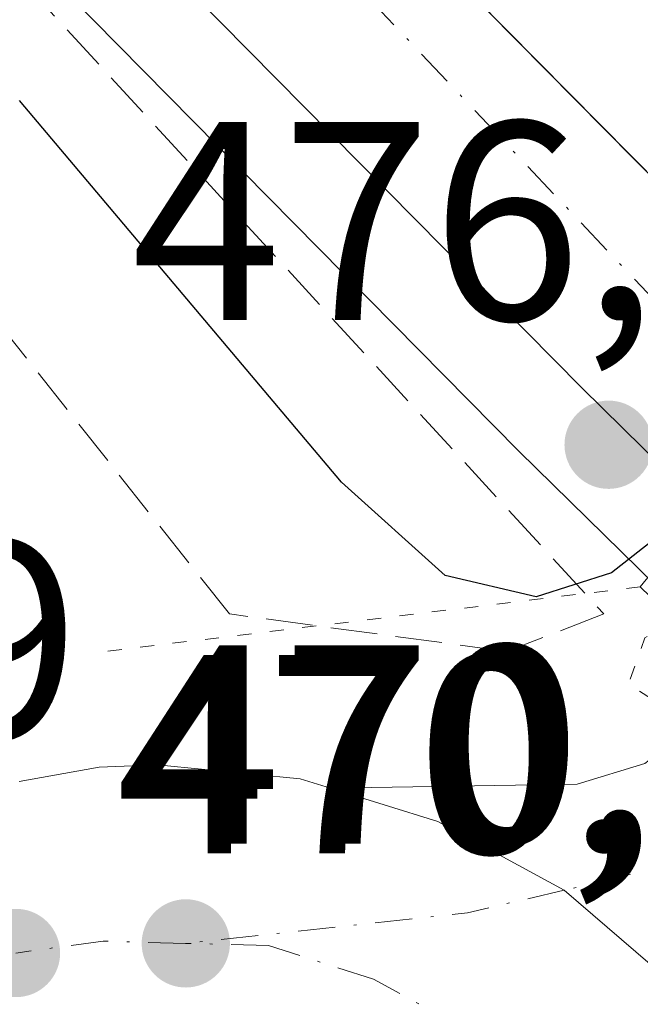
# Model space of a CAD drawing. Units: metres. Extents: x 614232 to 617699, y 4731690 to 4734061.
# Drawn here: x 617260 to 617282, y 4732049 to 4732084 of the extents above; entities that cross this region are included whole.
import ezdxf

# ---------------------------------------------------------------- set-up
doc = ezdxf.new("R2010")
doc.units = ezdxf.units.M
doc.header["$MEASUREMENT"] = 0
for name, pattern in [('DGN Style 3', [2.307223458686699, 1.648016756204785, -0.6592067024819142]), ('DGN Style 4', [2.6384748266838614, 1.318413404963828, -0.6592067024819142, 0.001648016756204785, -0.6592067024819142]), ('DGN Style 5', [1.1536117293433497, 0.4944050268614355, -0.6592067024819142])]:
    doc.linetypes.add(name, pattern=pattern)
for name, color, linetype, lineweight in [('Arcén (en calzada doble)', 91, 'Continuous', 13), ('Carretera de calzada doble Cxs', 1, 'Continuous', 13), ('Carretera de calzada doble eje', 1, 'DGN Style 4', 0), ('Carretera de calzada única Cxs', 7, 'Continuous', 13), ('Carretera de calzada única eje', 7, 'DGN Style 4', 0), ('Corriente natural lineal', 142, 'Continuous', 13), ('Curva de nivel maestra', 30, 'Continuous', 30), ('Curva de nivel normal depresión', 30, 'DGN Style 5', 0), ('Puente Cxs', 1, 'Continuous', 13), ('Puente esquema', 1, 'DGN Style 5', 0), ('Punto de cota en terreno', 7, 'Continuous', 0), ('Rótulo de punto de cota en terreno', 7, 'Continuous', 0), ('Talud superficial', 30, 'DGN Style 3', 0), ('Vegetación y arbolados urbanos CxS', 151, 'Continuous', 0)]:
    doc.layers.add(name, color=color, linetype=linetype, lineweight=lineweight)
doc.styles.add('Style-Arial', font='txt')

# ---------------------------------------------------------------- blocks, each defined once
blk = doc.blocks.new('5PATER')
at = {"layer": 'Vegetación y arbolados urbanos CxS', "linetype": 'Continuous', "lineweight": 0}
h = blk.add_hatch(color=51, dxfattribs=at)
edge = h.paths.add_edge_path()
edge.add_ellipse((0, 0), major_axis=(-0.1095731443231308, -0.1110710700762829), ratio=0.9994222409660322, start_angle=0, end_angle=360)
blk = doc.blocks.new('*U17')
at = {"layer": 'Carretera de calzada única Cxs', "color": 7, "linetype": 'Continuous', "lineweight": 13}
blk.add_polyline3d([(617260.1700999998, 4732057.100099999, 469.7565000000032), (617263.0000999998, 4732057.610099999, 469.7574000000022), (617265.0500999996, 4732057.690099999, 469.7727000000014), (617270.1001000004, 4732057.190099999, 469.7263999999996), (617271.1701999997, 4732056.860300001, 469.7287999999971), (617274.9700999996, 4732055.690099999, 469.7228999999934), (617279.4285000004, 4732053.2567, 469.7131999999983), (617283.4835000001, 4732049.773700001, 469.7507000000041), (617286.4801000003, 4732045.9901, 469.8119000000006), (617287.9801000003, 4732043.0101, 469.9220999999961), (617288.7801000001, 4732041.460100001, 470.133799999996), (617290.1401000004, 4732036.5601, 470.2226999999984), (617290.5000999998, 4732031.4901, 469.9921000000032), (617289.8300999999, 4732026.440099999, 469.8610000000045), (617288.4600999998, 4732022.460100001, 469.8016000000061), (617288.1901000004, 4732021.640100001, 469.7997999999934), (617285.6201, 4732017.2501, 469.8178000000044), (617284.0301000001, 4732015.4901, 469.8628000000026), (617283.0000999998, 4732014.3201, 469.8830000000017), (617282.9200999998, 4732011.2301, 469.9318000000058), (617284.5500999996, 4732009.3301, 469.972299999994), (617338.7100999998, 4731972.790100001, 471.8442000000068), (617459.6901000004, 4731893.4301, 476.1269999999931)], dxfattribs=at)

msp = doc.modelspace()

# ---------------------------------------------------------------- linework, layer by layer
at = {"layer": 'Arcén (en calzada doble)', "color": 91, "linetype": 'Continuous', "lineweight": 13}
msp.add_polyline3d([(617419.2801000001, 4731943.130100001, 477.5038000000059), (617420.2500999998, 4731945.6801, 477.593200000003), (617390.8701, 4731968.1801, 477.141300000003), (617367.4101, 4731987.2401, 477.1848999999929), (617342.7600999996, 4732008.170100001, 477.0874999999942), (617320.1401000004, 4732028.2501, 476.866599999994), (617299.3201000001, 4732047.710100001, 476.3377999999939), (617288.1114999996, 4732058.694300001, 470.9973000000027), (617277.8300999999, 4732068.770099999, 476.110799999995), (617260.1401000004, 4732086.710100001, 475.5718000000052), (617247.9801000003, 4732099.590100001, 475.282600000006), (617190.6201, 4732162.9301, 473.2097000000067), (617150.2301000003, 4732206.9001, 472.068299999999), (617149.1601, 4732204.890100001, 471.8785999999964)], dxfattribs=at)
at = {"layer": 'Carretera de calzada doble Cxs', "color": 1, "linetype": 'Continuous', "lineweight": 13}
for points in [[(616697.9200999998, 4732538.8101, 468.2295000000013), (616809.7100999998, 4732476.520099999, 469.2388999999966), (616870.2301000003, 4732442.210100001, 469.4265000000014), (616932.3201000001, 4732403.520099999, 469.5218000000023), (616950.9600999998, 4732390.9301, 469.6772000000056), (616980.3201000001, 4732370.2401, 469.8119000000006), (617002.3901000004, 4732353.850099999, 469.9082000000053), (617025.8201000001, 4732335.5101, 470.2011999999959), (617048.9600999998, 4732316.440099999, 470.540599999993), (617072.6401000004, 4732295.970100001, 470.956600000005), (617091.1901000004, 4732279.220100001, 471.2402000000002), (617109.4401000004, 4732262.140100001, 471.7112000000052), (617134.0500999996, 4732238.2301, 472.3610999999946), (617149.8901000004, 4732222.2501, 472.853099999993), (617198.1201, 4732169.7601, 473.9780000000028), (617255.4200999998, 4732106.4801, 475.6431000000011), (617267.4200999998, 4732093.7601, 475.8600000000006), (617285.0000999998, 4732075.960100001, 476.2440000000061), (617288.8501000004, 4732072.1801, 474.375199999995)], [(617109.4401000004, 4732262.140100001, 471.7112000000052), (617134.0500999996, 4732238.2301, 472.3610999999946), (617149.8901000004, 4732222.2501, 472.853099999993), (617198.1201, 4732169.7601, 473.9780000000028), (617255.4200999998, 4732106.4801, 475.6431000000011), (617267.4200999998, 4732093.7601, 475.8600000000006), (617285.0000999998, 4732075.960100001, 476.2440000000061), (617288.8501000004, 4732072.1801, 474.375199999995), (617284.3901000004, 4732066.7501, 474.8536000000022), (617280.0500999996, 4732071.0101, 476.1015000000043), (617262.3901000004, 4732088.9001, 475.8522999999987), (617250.2801000001, 4732101.7301, 475.4695000000065), (617192.9600999998, 4732165.050100001, 473.6293000000006), (617144.8300999999, 4732217.420100001, 472.1395000000048), (617129.1401000004, 4732233.2601, 471.7391999999964)], [(617284.3901000004, 4732066.7501, 474.8536000000022), (617280.0500999996, 4732071.0101, 476.1015000000043), (617262.3901000004, 4732088.9001, 475.8522999999987), (617250.2801000001, 4732101.7301, 475.4695000000065), (617192.9600999998, 4732165.050100001, 473.6293000000006), (617144.8300999999, 4732217.420100001, 472.1395000000048), (617129.1401000004, 4732233.2601, 471.7391999999964), (617109.6201, 4732252.2301, 471.1983999999939)]]:
    msp.add_polyline3d(points, dxfattribs=at)
at = {"layer": 'Carretera de calzada doble eje', "color": 1, "linetype": 'DGN Style 4', "lineweight": 0}
msp.add_polyline3d([(616961.1401000004, 4732380.350099999, 469.3876000000019), (617008.6901000004, 4732344.050100001, 469.6138000000064), (617058.3501000004, 4732302.7301, 470.2139000000025), (617092.2801000001, 4732273.210100001, 470.9205999999977), (617157.3000999996, 4732209.420100001, 472.6276000000071), (617198.1001000004, 4732164.1601, 473.8055000000023), (617266.8701, 4732090.7601, 475.7504999999946), (617286.7987000003, 4732069.681500001, 474.8923999999971)], dxfattribs=at)
at = {"layer": 'Carretera de calzada única Cxs', "color": 7, "linetype": 'Continuous', "lineweight": 13}
msp.add_polyline3d([(617290.3901000004, 4732055.9901, 471.0250999999989), (617288.7801000001, 4732053.290100001, 470.5574000000051), (617287.7600999996, 4732050.2501, 469.9354000000022), (617287.5000999998, 4732045.090100001, 469.7967000000062), (617287.9801000003, 4732043.0101, 469.9220999999961), (617286.4801000003, 4732045.9901, 469.8119000000006), (617283.4835000001, 4732049.773700001, 469.7507000000041), (617279.4285000004, 4732053.2567, 469.7131999999983), (617274.9700999996, 4732055.690099999, 469.7228999999934), (617271.1701999997, 4732056.860300001, 469.7287999999971), (617279.8901000004, 4732057.0101, 469.6616000000067), (617282.2801000001, 4732057.7401, 469.7617999999929), (617283.0500999996, 4732058.3201, 470.1386000000057), (617285.3501000004, 4732060.850099999, 471.772100000002)], close=True, dxfattribs=at)
for points in [[(617271.1701999997, 4732056.860300001, 469.7287999999971), (617279.8901000004, 4732057.0101, 469.6616000000067), (617282.2801000001, 4732057.7401, 469.7617999999929), (617283.0500999996, 4732058.3201, 470.1386000000057), (617285.3501000004, 4732060.850099999, 471.772100000002)], [(617260.1700999998, 4732057.100099999, 469.7565000000032), (617263.0000999998, 4732057.610099999, 469.7574000000022), (617265.0500999996, 4732057.690099999, 469.7727000000014), (617270.1001000004, 4732057.190099999, 469.7263999999996), (617271.1701999997, 4732056.860300001, 469.7287999999971)], [(617287.9801000003, 4732043.0101, 469.9220999999961), (617286.4801000003, 4732045.9901, 469.8119000000006), (617283.4835000001, 4732049.773700001, 469.7507000000041), (617279.4285000004, 4732053.2567, 469.7131999999983), (617274.9700999996, 4732055.690099999, 469.7228999999934), (617271.1701999997, 4732056.860300001, 469.7287999999971)], [(617287.9801000003, 4732043.0101, 469.9220999999961), (617286.4801000003, 4732045.9901, 469.8119000000006), (617283.4835000001, 4732049.773700001, 469.7507000000041), (617279.4285000004, 4732053.2567, 469.7131999999983), (617274.9700999996, 4732055.690099999, 469.7228999999934), (617271.1701999997, 4732056.860300001, 469.7287999999971)]]:
    msp.add_polyline3d(points, dxfattribs=at)
at = {"layer": 'Carretera de calzada única eje', "color": 7, "linetype": 'DGN Style 4', "lineweight": 0, "extrusion": (-0.01610928206712908, -0.00386820776842574, 0.9998627545818186), "elevation": -27778.84486209857, "flags": 128}
msp.add_lwpolyline([(-4457134.045757096, 1704864.847424482), (-4457134.045757096, 1704859.692659765)], dxfattribs=at)
at = {"layer": 'Carretera de calzada única eje', "color": 7, "linetype": 'DGN Style 4', "lineweight": 0, "extrusion": (0.005268938746064286, 0.04685794197722179, 0.9988876671368756), "elevation": 225455.8751561154, "flags": 128}
msp.add_lwpolyline([(-84650.48283545405, -4766064.003120202), (-84647.17485622957, -4766062.828227554), (-84637.39791180647, -4766060.639618865)], dxfattribs=at)
at = {"layer": 'Carretera de calzada única eje', "color": 7, "linetype": 'DGN Style 4', "lineweight": 0, "extrusion": (-0.001469735465310072, -0.01846763444799305, 0.9998283784508005), "elevation": -87827.22172229794, "flags": 128}
msp.add_lwpolyline([(239910.0595261685, 4765297.19993985), (239907.1523514367, 4765297.048801124), (239904.1054108168, 4765296.384870289)], dxfattribs=at)
at = {"layer": 'Carretera de calzada única eje', "color": 7, "linetype": 'DGN Style 4', "lineweight": 0}
msp.add_polyline3d([(617283.7100999998, 4732037.4301, 469.8785000000062), (617283.1901000004, 4732039.3301, 469.8687999999966), (617281.4401000004, 4732042.7501, 469.8595999999961), (617279.0701000001, 4732045.7601, 469.8475999999937), (617276.0301000001, 4732048.3101, 469.8454999999958), (617272.6901000004, 4732050.110099999, 469.8552999999956), (617268.9801000003, 4732051.3101, 469.8619999999937), (617266.0500999996, 4732051.380100001, 469.8717999999935)], dxfattribs=at)
at = {"layer": 'Corriente natural lineal', "color": 142, "linetype": 'Continuous', "lineweight": 13, "extrusion": (-0.009057495851498674, 0.005117203201304781, 0.9999458865360149), "elevation": 19094.57531558459, "flags": 128}
msp.add_lwpolyline([(617458.6218030091, 4731951.716179998), (617104.2228853728, 4732151.929701388)], dxfattribs=at)
at = {"layer": 'Curva de nivel maestra', "color": 30, "linetype": 'Continuous', "lineweight": 30, "elevation": 475, "flags": 128}
msp.add_lwpolyline([(617285.0898000002, 4732067.6021), (617281.0999999996, 4732064.470100001), (617278.4400000004, 4732063.620100001), (617275.2199999997, 4732064.380100001), (617271.5599999996, 4732067.6801), (617260.1799999997, 4732081.170100001)], dxfattribs=at)
at = {"layer": 'Curva de nivel normal depresión', "color": 30, "linetype": 'DGN Style 5', "lineweight": 0, "elevation": 470, "flags": 128}
msp.add_lwpolyline([(617283.3899999997, 4732062.7501), (617282.2800000003, 4732062.1801), (617281.7000000002, 4732060.530099999), (617283.6799999997, 4732059.3101), (617287.8499999996, 4732058.440099999)], dxfattribs=at)
at = {"layer": 'Puente Cxs', "color": 1, "linetype": 'Continuous', "lineweight": 13}
msp.add_polyline3d([(617295.6201, 4732055.7401, 473.8399000000064), (617293.3300999999, 4732053.1601, 473.2402000000002), (617290.3901000004, 4732055.9901, 471.0250999999989), (617285.3501000004, 4732060.850099999, 471.772100000002), (617282.1201, 4732063.9801, 473.2915000000066), (617284.3901000004, 4732066.7501, 474.8536000000022), (617288.8501000004, 4732072.1801, 474.375199999995), (617289.6401000004, 4732073.1501, 474.0954000000056), (617293.1700999998, 4732069.7301, 471.1689999999944), (617298.2100999998, 4732064.860099999, 471.2072999999946), (617301.1901000004, 4732061.9901, 474.1159999999945), (617300.2801000001, 4732060.970100001, 473.9958999999944)], close=True, dxfattribs=at)
for points in [[(617282.1201, 4732063.9801, 473.2915000000066), (617284.3901000004, 4732066.7501, 474.8536000000022), (617288.8501000004, 4732072.1801, 474.375199999995), (617289.6401000004, 4732073.1501, 474.0954000000056), (617293.1700999998, 4732069.7301, 471.1689999999944), (617298.2100999998, 4732064.860099999, 471.2072999999946), (617301.1901000004, 4732061.9901, 474.1159999999945), (617300.2801000001, 4732060.970100001, 473.9958999999944), (617295.6201, 4732055.7401, 473.8399000000064)], [(617293.3300999999, 4732053.1601, 473.2402000000002), (617290.3901000004, 4732055.9901, 471.0250999999989), (617285.3501000004, 4732060.850099999, 471.772100000002), (617282.1201, 4732063.9801, 473.2915000000066)]]:
    msp.add_polyline3d(points, dxfattribs=at)
at = {"layer": 'Puente esquema', "color": 1, "linetype": 'DGN Style 5', "lineweight": 0, "extrusion": (-0.1619469058700592, -0.01956004296243969, 0.9866055971858368), "elevation": -192059.3521078741, "flags": 128}
msp.add_lwpolyline([(-4623903.751631619, 1164514.599511221), (-4623903.751631619, 1164495.242441769)], dxfattribs=at)
at = {"layer": 'Talud superficial', "color": 30, "linetype": 'DGN Style 3', "lineweight": 0}
msp.add_polyline3d([(617280.8329999996, 4732063.020300001, 472.5534000000043), (617277.3934000004, 4732061.6974, 471.747199999998), (617267.6037999997, 4732063.020300001, 471.3356000000058), (617247.2308, 4732088.685000001, 471.8571999999986), (617219.9787, 4732122.2871, 472.2206000000006), (617172.8827999998, 4732180.4956, 472.3338999999978)], close=True, dxfattribs=at)
for points in [[(617267.6037999997, 4732063.020300001, 471.8320999999996), (617247.2308, 4732088.685000001, 471.8120999999956), (617219.9787, 4732122.2871, 472.2008999999962), (617172.8827999998, 4732180.4956, 472.200800000006)], [(617172.8827999998, 4732180.4956, 472.200800000006), (617280.8329999996, 4732063.020300001, 472.3957999999984), (617277.3934000004, 4732061.6974, 472.8086000000039), (617267.6037999997, 4732063.020300001, 471.8320999999996)]]:
    msp.add_polyline3d(points, dxfattribs=at)

# ---------------------------------------------------------------- block references
at = {"layer": 'Carretera de calzada única Cxs', "color": 7, "linetype": 'Continuous', "lineweight": 13}
msp.add_blockref('*U17', (0, 0), dxfattribs=at)
at = {"layer": 'Punto de cota en terreno', "color": 7, "linetype": 'Continuous', "lineweight": 0, "xscale": 10, "yscale": 10, "zscale": 10}
for p in [(617281, 4732069, 476.7400000000052), (617266.0599999996, 4732051.380000001, 470.3899999999995), (617260.0599999996, 4732051.039999999, 470.3600000000006)]:
    msp.add_blockref('5PATER', p, dxfattribs=at)

# ---------------------------------------------------------------- texts
at = {"layer": 'Rótulo de punto de cota en terreno', "color": 7, "linetype": 'Continuous', "lineweight": 0, "style": 'Style-Arial'}
for s, p in [('476,74', (617264.1371999999, 4732073.409700001)), ('470,39', (617233.1666000001, 4732058.607799999)), ('470,39', (617264.1371999999, 4732054.9078)), ('470,36', (617263.5878, 4732054.5678))]:
    msp.add_text(s, height=7.000000000000002, dxfattribs=at).set_placement(p)

doc.saveas('drawing.dxf')
